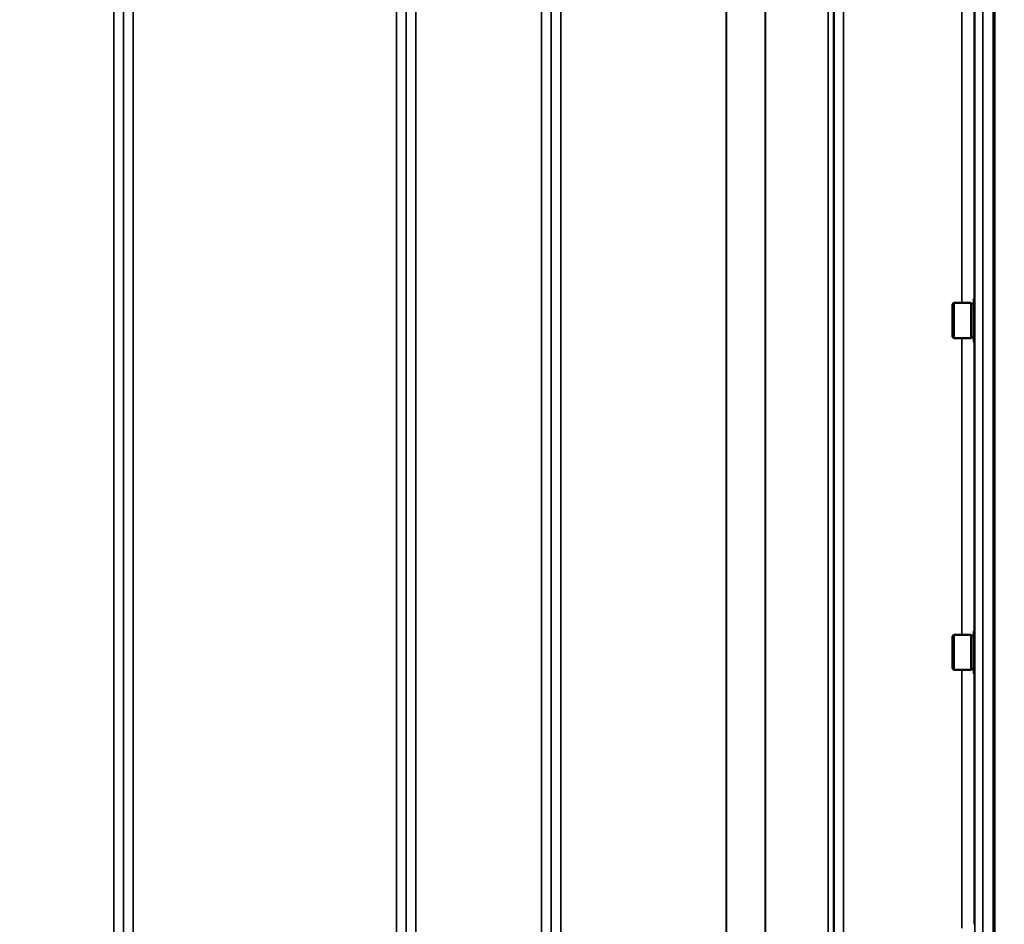
# Model space of a CAD drawing. Units: millimetres. Extents: x 110 to 9130, y -9 to 6524.
# Drawn here: x 3715 to 4075, y 1864 to 2194 of the extents above; entities that cross this region are included whole.
import ezdxf

# ---------------------------------------------------------------- set-up
doc = ezdxf.new("R2010")
doc.units = ezdxf.units.MM
doc.header["$LTSCALE"] = 22
for name, color, linetype, lineweight in [('Dimension (ISO)', 7, 'Continuous', 25), ('Visible (ISO)', 7, 'Continuous', 50), ('Visible Narrow (ISO)', 7, 'Continuous', 35)]:
    doc.layers.add(name, color=color, linetype=linetype, lineweight=lineweight)
doc.styles.add('Tricel ISO- C.S.', font='isocpeur.ttf')
doc.dimstyles.new('Tricel ISO- (cm)', dxfattribs={"dimscale": 22, "dimtxt": 4, "dimasz": 4, "dimexe": 4, "dimexo": 4, "dimgap": 1.2, "dimtad": 1, "dimdec": 0, "dimlfac": 0.1, "dimrnd": 1e-08, "dimzin": 0, "dimtxsty": 'Tricel ISO- C.S.', "dimcen": 0.09, "dimdle": 14, "dimclrd": 7, "dimclre": 7, "dimclrt": 256, "dimadec": 0, "dimazin": 0, "dimtfac": 1, "dimtdec": 0, "dimtmove": 0, "dimatfit": 3, "dimfxl": 1, "dimtolj": 1, "dimtzin": 0, "dimlwd": -1, "dimlwe": -1, "dimarcsym": 0})

# ---------------------------------------------------------------- blocks, each defined once
blk = doc.blocks.new('*D10')
at = {"layer": 'Defpoints', "color": 0, "transparency": 16777216}
for p in [(8367.46, 2457.33), (2767.88, 2395.39), (8367.46, 1235.45)]:
    blk.add_point(p, dxfattribs=at)
at = {"layer": 'Dimension (ISO)', "color": 7, "transparency": 16777216}
for p, q in [((8367.46, 2369.33), (8367.46, 1147.45)), ((2767.88, 2307.39), (2767.88, 1147.45)), ((2855.88, 1235.45), (8279.46, 1235.45))]:
    blk.add_line(p, q, dxfattribs=at)
for points in [[(2855.88, 1250.11), (2855.88, 1220.78), (2767.88, 1235.45)], [(8279.46, 1250.11), (8279.46, 1220.78), (8367.46, 1235.45)]]:
    blk.add_solid(points, dxfattribs=at)
at = {"layer": 'Dimension (ISO)', "transparency": 16777216, "insert": (5484.07, 1305.85), "char_height": 88, "attachment_point": 4, "style": 'Tricel ISO- C.S.'}
blk.add_mtext('\\A1;560', dxfattribs=at)

msp = doc.modelspace()

# ---------------------------------------------------------------- linework, layer by layer
at = {"layer": 'Visible (ISO)'}
for p, q in [((4071.07, 2769.42), (4071.07, 1606.71)), ((4071.38, 2769.42), (4071.38, 1606.71)), ((4056.06, 2090.3), (4056.56, 2090.8)), ((4056.06, 2078.45), (4056.06, 2090.3)), ((4056.56, 2090.8), (4056.56, 2077.95)), ((4062.86, 2090.8), (4056.56, 2090.8)), ((4062.86, 2090.8), (4062.86, 2077.95)), ((4063.86, 2090.53), (4062.86, 2090.53)), ((4063.86, 2092.25), (4063.86, 2076.5)), ((4063.86, 2092.25), (4064.05, 2092.25)), ((4056.06, 2078.45), (4056.56, 2077.95)), ((4062.86, 2077.95), (4056.56, 2077.95)), ((4063.86, 2078.23), (4062.86, 2078.23)), ((4063.86, 2076.5), (4064.1, 2076.5)), ((4063.86, 1971.11), (4063.86, 1955.36)), ((4063.86, 1971.11), (4064.03, 1971.11)), ((4056.06, 1969.16), (4056.56, 1969.66)), ((4056.06, 1957.31), (4056.06, 1969.16)), ((4056.56, 1969.66), (4056.56, 1956.81)), ((4062.86, 1969.66), (4056.56, 1969.66)), ((4062.86, 1969.66), (4062.86, 1956.81)), ((4063.86, 1969.38), (4062.86, 1969.38)), ((4056.06, 1957.31), (4056.56, 1956.81)), ((4062.86, 1956.81), (4056.56, 1956.81)), ((4063.86, 1957.08), (4062.86, 1957.08)), ((4063.86, 1955.36), (4064.11, 1955.36))]:
    msp.add_line(p, q, dxfattribs=at)
at = {"layer": 'Visible Narrow (ISO)'}
for p, q in [((3749.67, 1633.62), (3749.67, 2808.17)), ((3753.17, 2806.32), (3753.17, 1637.09)), ((3856.53, 1637.08), (3856.53, 2806.75)), ((3860.03, 2808.6), (3860.03, 1633.61)), ((3905.92, 1633.62), (3905.92, 2808.16)), ((3909.42, 2806.32), (3909.42, 1637.09)), ((4012.78, 1637.1), (4012.78, 2805.88)), ((4016.28, 2807.74), (4016.28, 1633.62)), ((3753.2, 1640.15), (3753.2, 2804.76)), ((3856.51, 2804.78), (3856.51, 1640.15)), ((3909.45, 1640.16), (3909.45, 2804.35)), ((4010.67, 1642.63), (4010.67, 2803.13)), ((4012.56, 2803.77), (4012.56, 1641.29)), ((4012.76, 2804.33), (4012.76, 1640.16)), ((3987.67, 1643.24), (3987.67, 2784.83)), ((3987.81, 2785.08), (3987.81, 1643.23)), ((3756.7, 2770.43), (3756.7, 1645.06)), ((3853.01, 1645.06), (3853.01, 2770.43)), ((3912.95, 2769.8), (3912.95, 1645.1)), ((3973.37, 1645.1), (3973.37, 2769.8)), ((3973.5, 2769.8), (3973.5, 1645.1)), ((4064.2, 1618.91), (4064.2, 2702.97)), ((4067.2, 2704.11), (4067.2, 1615.96)), ((4059.5, 2090.8), (4059.5, 2209.4)), ((4064, 2207.95), (4064, 2092.25)), ((4059.5, 1969.66), (4059.5, 2077.95)), ((4064, 2076.5), (4064, 1971.11)), ((4059.5, 1862.5), (4059.5, 1956.81)), ((4064, 1955.36), (4064, 1863.95))]:
    msp.add_line(p, q, dxfattribs=at)

# ---------------------------------------------------------------- dimensions: what is measured, and where the dimension line sits
at = {"layer": 'Dimension (ISO)', "color": 7}
dim = msp.add_linear_dim(base=(8367.46, 1235.45), p1=(2767.88, 2395.39), p2=(8367.46, 2457.33), angle=180, dimstyle='Tricel ISO- (cm)', override={"dimgap": 1.2, "dimdec": 0, "dimlfac": 0.1, "dimtol": 0, "dimlim": 0, "dimtp": 0, "dimtm": 0, "dimtdec": 0, "dimtofl": 0, "dimatfit": 1}, dxfattribs=at)
dim.commit()
dim.dimension.update_dxf_attribs({"geometry": '*D10', "text_midpoint": (5567.67, 1235.45), "dimtype": 160})

doc.saveas('drawing.dxf')
